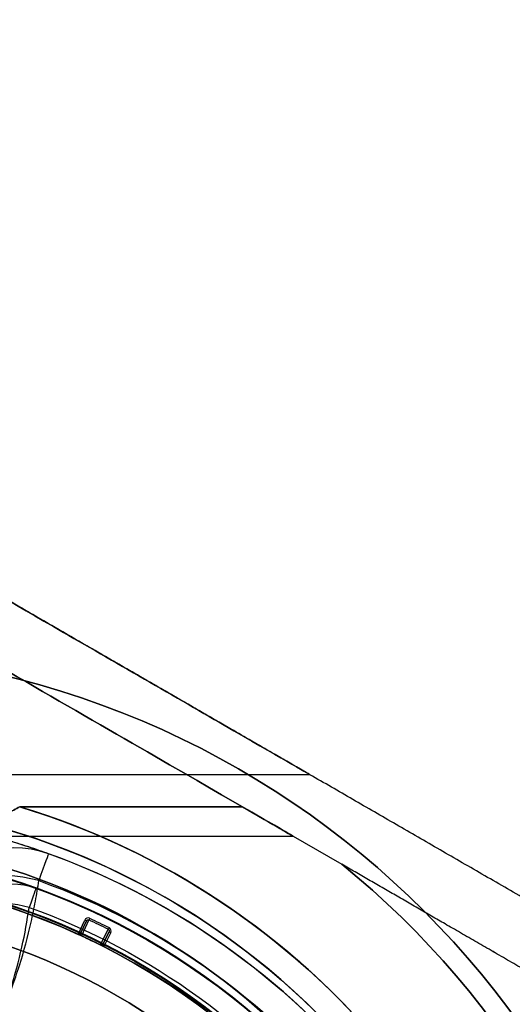
# Model space of a CAD drawing. Units: millimetres. Extents: x 2162 to 9535, y 2354 to 12136.
# Drawn here: x 5156 to 5196, y 3866 to 3946 of the extents above; entities that cross this region are included whole.
import ezdxf

# ---------------------------------------------------------------- set-up
doc = ezdxf.new("R2010")
doc.units = ezdxf.units.MM
doc.layers.add('Dimensions', color=7, linetype='Continuous')
doc.styles.get("Standard").update_dxf_attribs({"font": 'arial.ttf'})
doc.dimstyles.new('Leikkiset keinu', dxfattribs={"dimtxt": 150, "dimasz": 2.5, "dimexe": 0.06, "dimexo": 0.625, "dimtad": 0, "dimtih": 1, "dimtoh": 1, "dimdec": 0, "dimtxsty": 'Standard', "dimcen": 2.5, "dimadec": 0, "dimazin": 0, "dimtfac": 1, "dimtmove": 0, "dimatfit": 3, "dimfxl": 1, "dimarcsym": 0})

# ---------------------------------------------------------------- blocks, each defined once
blk = doc.blocks.new('*D35')
at = {"layer": 'Defpoints', "color": 0, "transparency": 16777216}
for p in [(3501.216, 5337.003, 99.605), (9535.216, 5337.003, 99.605), (9535.216, 2452.155)]:
    blk.add_point(p, dxfattribs=at)
at = {"layer": 'Dimensions', "color": 0, "lineweight": -2, "transparency": 16777216}
for p, q in [((3501.216, 5336.378), (3501.216, 2452.095)), ((9535.216, 5336.378), (9535.216, 2452.095)), ((3503.716, 2452.155), (6293.512, 2452.155)), ((9532.716, 2452.155), (6742.92, 2452.155))]:
    blk.add_line(p, q, dxfattribs=at)
at = {"layer": 'Dimensions', "color": 0, "transparency": 16777216}
for points in [[(3503.716, 2452.571), (3503.716, 2451.738), (3501.216, 2452.155)], [(9532.716, 2452.571), (9532.716, 2451.738), (9535.216, 2452.155)]]:
    blk.add_solid(points, dxfattribs=at)
at = {"layer": 'Dimensions', "color": 0, "transparency": 16777216, "insert": (6518.216, 2452.155), "char_height": 150, "attachment_point": 5}
blk.add_mtext('6034', dxfattribs=at)
blk = doc.blocks.new('*D36')
at = {"layer": 'Defpoints', "color": 0, "transparency": 16777216}
for p in [(2389.073, 8804.003), (5768.216, 8804.003, -125.209), (5207.986, 2988.003, -1825.594)]:
    blk.add_point(p, dxfattribs=at)
at = {"layer": 'Dimensions', "color": 0, "lineweight": -2, "transparency": 16777216}
for p, q in [((5767.591, 8804.003), (2389.013, 8804.003)), ((2389.073, 8801.503), (2389.073, 5973.213)), ((2389.073, 2990.503), (2389.073, 5818.792)), ((5207.361, 2988.003), (2389.013, 2988.003))]:
    blk.add_line(p, q, dxfattribs=at)
at = {"layer": 'Dimensions', "color": 0, "transparency": 16777216}
for points in [[(2388.656, 8801.503), (2389.489, 8801.503), (2389.073, 8804.003)], [(2388.656, 2990.503), (2389.489, 2990.503), (2389.073, 2988.003)]]:
    blk.add_solid(points, dxfattribs=at)
at = {"layer": 'Dimensions', "color": 0, "transparency": 16777216, "insert": (2389.073, 5896.003), "char_height": 150, "attachment_point": 5}
blk.add_mtext('5816', dxfattribs=at)
blk = doc.blocks.new('*D37')
at = {"layer": 'Defpoints', "color": 0, "transparency": 16777216}
for p in [(7342.716, 5327.997, -310), (5063.716, 3814.01, -1973.884), (7342.716, 3476.521)]:
    blk.add_point(p, dxfattribs=at)
at = {"layer": 'Dimensions', "color": 0, "lineweight": -2, "transparency": 16777216}
for p, q in [((7342.716, 5327.372), (7342.716, 3476.461)), ((5063.716, 3813.385), (5063.716, 3476.461)), ((5066.216, 3476.521), (5977.182, 3476.521)), ((7340.216, 3476.521), (6429.25, 3476.521))]:
    blk.add_line(p, q, dxfattribs=at)
at = {"layer": 'Dimensions', "color": 0, "transparency": 16777216}
for points in [[(5066.216, 3476.938), (5066.216, 3476.105), (5063.716, 3476.521)], [(7340.216, 3476.938), (7340.216, 3476.105), (7342.716, 3476.521)]]:
    blk.add_solid(points, dxfattribs=at)
at = {"layer": 'Dimensions', "color": 0, "transparency": 16777216, "insert": (6203.216, 3476.521), "char_height": 150, "attachment_point": 5}
blk.add_mtext('2279', dxfattribs=at)
blk = doc.blocks.new('*D38')
at = {"layer": 'Defpoints', "color": 0, "transparency": 16777216}
for p in [(4580.069, 6911.503), (5733.203, 6911.503, -467.196), (5138.216, 3743.015, -1947.279)]:
    blk.add_point(p, dxfattribs=at)
at = {"layer": 'Dimensions', "color": 0, "lineweight": -2, "transparency": 16777216}
for p, q in [((5732.578, 6911.503), (4580.009, 6911.503)), ((4580.069, 6909.003), (4580.069, 5404.521)), ((4580.069, 3745.515), (4580.069, 5249.997)), ((5137.591, 3743.015), (4580.009, 3743.015))]:
    blk.add_line(p, q, dxfattribs=at)
at = {"layer": 'Dimensions', "color": 0, "transparency": 16777216}
for points in [[(4579.652, 6909.003), (4580.486, 6909.003), (4580.069, 6911.503)], [(4579.652, 3745.515), (4580.486, 3745.515), (4580.069, 3743.015)]]:
    blk.add_solid(points, dxfattribs=at)
at = {"layer": 'Dimensions', "color": 0, "transparency": 16777216, "insert": (4580.069, 5327.259), "char_height": 150, "attachment_point": 5}
blk.add_mtext('3168', dxfattribs=at)

msp = doc.modelspace()

# ---------------------------------------------------------------- linework, layer by layer
for p, q in [((5148.652, 3885.015, -1993.884), (5179.829, 3885.015, -1993.884)), ((5148.652, 3885.015, -1953.884), (5179.829, 3885.015, -1953.884)), ((5148.652, 3885.015, -1953.884), (5179.829, 3885.015, -1953.884)), ((5148.652, 3885.015, -1993.884), (5179.829, 3885.015, -1993.884)), ((5174.364, 3882.397, -2001.384), (5156.289, 3882.397, -2001.384)), ((5174.364, 3882.397, -2001.384), (5156.289, 3882.397, -2001.384)), ((5156.289, 3882.397, -1946.384), (5174.364, 3882.397, -1946.384)), ((5174.364, 3882.397, -2001.384), (5182.446, 3877.731, -2001.384)), ((5143.652, 3880.015, -1953.884), (5178.489, 3880.015, -1953.884)), ((5143.652, 3880.015, -1993.884), (5178.489, 3880.015, -1993.884)), ((5143.652, 3880.015, -1993.884), (5178.489, 3880.015, -1993.884)), ((5143.652, 3880.015, -1953.884), (5178.489, 3880.015, -1953.884)), ((5161.038, 3872.044, -1880.244), (5161.57, 3873.2, -1880.244)), ((5161.237, 3872.118, -1912.124), (5161.706, 3873.138, -1880.394)), ((5161.706, 3873.138, -1880.394), (5161.237, 3872.118, -1880.394)), ((5161.905, 3873.211, -1880.389), (5161.311, 3871.919, -1920.605)), ((5161.905, 3873.211, -1880.389), (5161.311, 3871.919, -1920.605)), ((5161.039, 3872.044, -1912.124), (5161.039, 3872.044, -1880.244)), ((5161.039, 3872.044, -1912.124), (5161.039, 3872.044, -1880.244)), ((5161.237, 3872.118, -1880.394), (5161.237, 3872.118, -1912.124)), ((5162.842, 3871.181, -1920.605), (5163.483, 3872.452, -1880.389)), ((5162.842, 3871.181, -1920.605), (5163.483, 3872.452, -1880.389)), ((5163.549, 3872.25, -1880.394), (5163.044, 3871.248, -1912.124)), ((5163.044, 3871.248, -1880.394), (5163.549, 3872.25, -1880.394)), ((5163.683, 3872.182, -1880.244), (5163.111, 3871.046, -1880.244)), ((5163.044, 3871.248, -1912.124), (5163.044, 3871.248, -1880.394)), ((5163.11, 3871.046, -1880.244), (5163.11, 3871.046, -1912.124)), ((5163.11, 3871.046, -1880.244), (5163.11, 3871.046, -1912.124))]:
    msp.add_line(p, q)
at = {"extrusion": (1.20387e-15, -1.5953e-15, -1)}
for p, q in [((5156.289, 3882.397, -1946.384), (5174.364, 3882.397, -1946.384)), ((5174.364, 3882.397, -1946.384), (5182.446, 3877.731, -1946.384))]:
    msp.add_line(p, q, dxfattribs=at)
at = {"extrusion": (-0.5, -0.866025, 7.79638e-16)}
for p, q in [((5174.364, 3882.397, -1946.384), (5182.446, 3877.731, -1946.384)), ((5174.364, 3882.397, -2001.384), (5182.446, 3877.731, -2001.384))]:
    msp.add_line(p, q, dxfattribs=at)
at = {"extrusion": (-1.3556e-14, 2.47376e-27, -1)}
for p, q in [((5161.038, 3872.044, -1880.244), (5161.57, 3873.2, -1880.244)), ((5163.683, 3872.182, -1880.244), (5163.111, 3871.046, -1880.244))]:
    msp.add_line(p, q, dxfattribs=at)
at = {"extrusion": (-0.908708, 0.417431, 1.23184e-14)}
for p, q in [((5161.237, 3872.118, -1912.124), (5161.706, 3873.138, -1880.394)), ((5161.706, 3873.138, -1880.394), (5161.237, 3872.118, -1880.394)), ((5161.237, 3872.118, -1880.394), (5161.237, 3872.118, -1912.124))]:
    msp.add_line(p, q, dxfattribs=at)
at = {"extrusion": (0.892931, -0.450193, -1.21046e-14)}
for p, q in [((5163.044, 3871.248, -1880.394), (5163.549, 3872.25, -1880.394)), ((5163.549, 3872.25, -1880.394), (5163.044, 3871.248, -1912.124)), ((5163.044, 3871.248, -1912.124), (5163.044, 3871.248, -1880.394))]:
    msp.add_line(p, q, dxfattribs=at)
for centre, radius, start, end in [((5138.216, 3823.015, -2006.384), 72, 270, 90), ((5138.216, 3823.015, -1941.384), 72, 270, 90), ((5138.216, 3823.015, -1941.384), 72, 270, 90), ((5138.216, 3823.015, -1941.384), 60, 270, 90), ((5138.216, 3823.015, -1941.384), 60, 270, 90), ((5138.216, 3823.015, -2001.384), 62.071, 300, 73.0722), ((5138.216, 3823.015, -1946.384), 62.071, 286.92799, 73.0722), ((5138.216, 3823.015, -2003.384), 57, 300, 90), ((5138.216, 3823.015, -1996.313), 57, 300, 90), ((5138.216, 3823.015, -2003.384), 57, 300, 90), ((5138.216, 3823.015, -1996.313), 57, 300, 90), ((5138.216, 3822.003, -1880.244), 57.15, 0, 180), ((5138.216, 3822.003, -1880.244), 57.15, 0, 180), ((5138.216, 3822.003, -1885.244), 57.15, 0, 180), ((5138.216, 3822.003, -1877.244), 57.15, 0, 180), ((5138.216, 3822.003, -1858.722), 60.15, 37.83488, 70.16512), ((5138.216, 3822.003, -1858.722), 60.15, 37.83488, 70.16512), ((5138.216, 3823.015, -2001.384), 70.357, 8.95044, 51.04956), ((5138.216, 3823.015, -1946.384), 70.357, 8.95044, 51.04956), ((5138.216, 3823.015, -2001.384), 70.357, 8.95044, 51.04956), ((5138.216, 3822.003, -1880.244), 55.15, 0, 180), ((5138.216, 3822.003, -1925.244), 55, 0, 180), ((5138.216, 3822.003, -1880.244), 55, 65.48373, 114.51627), ((5138.216, 3822.003, -1858.722), 57.15, 37.83488, 70.16512), ((5138.216, 3822.003, -1858.722), 57.15, 37.83488, 70.16512), ((5138.216, 3822.003, -1925.244), 52, 0, 180), ((5138.216, 3822.003, -1877.244), 52, 0, 180), ((5138.216, 3822.003, -1877.244), 52, 0, 180), ((5138.216, 3822.003, -1880.389), 56.423, 63.39669, 65.17474), ((5138.216, 3822.003, -1880.389), 56.423, 63.39669, 65.17474), ((5138.216, 3822.003, -1920.61), 55, 63.40065, 65.17078), ((5138.216, 3822.003, -1920.61), 55, 63.40065, 65.17078), ((5163.178, 3871.18, -1912.124), 0.15, 153.24396, 243.08812), ((5163.178, 3871.18, -1912.124), 0.15, 153.24396, 243.08812), ((5138.216, 3822.003, -1880.244), 55, 14.05516, 63.0877)]:
    msp.add_arc(centre, radius, start, end)
at = {"extrusion": (1.20387e-15, -1.5953e-15, -1)}
for centre, radius, start, end in [((-5138.216, 3823.015, 2006.384), 72, 90, 270), ((-5138.216, 3823.015, 2006.384), 60, 90, 240), ((-5138.216, 3823.015, 2006.384), 60, 90, 240), ((-5138.216, 3823.015, 1946.384), 62.071, 106.9278, 253.07201), ((-5138.216, 3823.015, 2001.384), 62.071, 106.9278, 240), ((-5138.216, 3823.015, 1944.384), 57, 90, 240), ((-5138.216, 3823.015, 1951.455), 57, 90, 240), ((-5138.216, 3823.015, 1951.455), 57, 90, 240), ((-5138.216, 3823.015, 1944.384), 57, 90, 240), ((-5138.216, 3823.015, 1946.384), 70.357, 128.95044, 171.04956)]:
    msp.add_arc(centre, radius, start, end, dxfattribs=at)
at = {"extrusion": (-1.3556e-14, 2.47376e-27, -1)}
for centre, radius, start, end in [((-5138.216, 3822.003, 1885.244), 60.15, 0, 180), ((-5138.216, 3822.003, 1885.244), 60.15, 0, 180), ((-5138.216, 3822.003, 1875.244), 57.2, 0, 180), ((-5138.216, 3822.003, 1875.244), 57.2, 0, 180), ((-5138.216, 3822.003, 1880.244), 57.2, 0, 180), ((-5138.216, 3822.003, 1880.244), 57.2, 0, 180), ((-5138.216, 3822.003, 3380.244), 57.15, 0, 180), ((-5138.216, 3822.003, 1880.244), 57.15, 0, 180), ((-5138.216, 3822.003, 3380.244), 57.15, 0, 180), ((-5138.216, 3822.003, 1877.244), 57.15, 0, 180), ((-5138.216, 3822.003, 1880.244), 57.15, 0, 180), ((-5138.216, 3822.003, 1885.244), 57.15, 0, 180), ((-5138.216, 3822.003, 1880.244), 55, 65.48373, 114.51627), ((-5138.216, 3822.003, 1875.244), 55.2, 0, 180), ((-5138.216, 3822.003, 1880.244), 55.2, 0, 180), ((-5138.216, 3822.003, 1880.244), 55.2, 0, 180), ((-5138.216, 3822.003, 1875.244), 55.2, 0, 180), ((-5138.216, 3822.003, 1880.244), 55.15, 0, 180), ((-5138.216, 3822.003, 3380.244), 55.15, 0, 180), ((-5138.216, 3822.003, 3380.244), 55.15, 0, 180), ((-5138.216, 3822.003, 1925.244), 55, 0, 180), ((-5138.216, 3822.003, 1852.318), 57.83, 109.83488, 142.16512), ((-5138.216, 3822.003, 1852.318), 57.83, 109.83488, 142.16512), ((-5138.216, 3822.003, 1854.239), 55.526, 109.83488, 142.16512), ((-5138.216, 3822.003, 1854.239), 55.526, 109.83488, 142.16512), ((-5138.216, 3822.003, 1925.244), 52, 0, 180), ((-5138.216, 3822.003, 1880.244), 56.573, 114.82526, 116.60331), ((-5138.216, 3822.003, 1880.244), 56.573, 114.82526, 116.60331), ((-5161.101, 3872.18, 1912.124), 0.15, 204.67253, 294.51669), ((-5161.101, 3872.18, 1912.124), 0.15, 204.67253, 294.51669), ((-5138.216, 3822.003, 1920.605), 55, 114.82922, 116.59935), ((-5138.216, 3822.003, 1920.605), 55, 114.82922, 116.59935), ((-5138.216, 3822.003, 1880.244), 55, 116.9123, 165.94484)]:
    msp.add_arc(centre, radius, start, end, dxfattribs=at)
at = {"extrusion": (0.404126, -0.145772, 0.903013)}
for radius in [10, 10, 7, 7]:
    msp.add_arc((5388.861, -3992.076, -159.104), radius, 360, 71.91706, dxfattribs=at)
at = {"extrusion": (0.940674, -0.339311, -1.1535e-14)}
msp.add_arc((5388.861, -1858.722, 3536.542), 10, 0, 39.82631, dxfattribs=at)
msp.add_arc((5388.861, -1858.722, 3536.542), 10, 0, 39.82631, dxfattribs=at)
at = {"extrusion": (-0.090655, -0.642141, 0.761207)}
for radius in [10, 10, 7, 7]:
    msp.add_arc((4563.743, 2259.491, -4366.779), radius, 80.96486, 140.96882, dxfattribs=at)
at = {"extrusion": (0.940674, -0.339311, -1.27518e-14)}
msp.add_arc((5388.861, -1858.722, 3536.542), 7, 360, 39.82631, dxfattribs=at)
msp.add_arc((5388.861, -1858.722, 3536.542), 7, 360, 39.82631, dxfattribs=at)
at = {"extrusion": (0.417431, 0.908708, -5.6587e-15)}
msp.add_arc((-3073.566, -1880.394, 5674.211), 0.15, 90, 180, dxfattribs=at)
msp.add_arc((-3073.566, -1880.394, 5674.211), 0.15, 90, 180, dxfattribs=at)
at = {"extrusion": (0.907592, -0.419852, -1.07331e-14)}
msp.add_arc((5682.685, -1880.394, 3058.73), 0.15, 90, 177.97406, dxfattribs=at)
msp.add_arc((5682.685, -1880.394, 3058.73), 0.15, 90, 177.97406, dxfattribs=at)
at = {"extrusion": (0.894128, -0.447811, -1.21208e-14)}
msp.add_arc((5774.882, -1880.394, 2882.691), 0.15, 90, 177.97406, dxfattribs=at)
msp.add_arc((5774.882, -1880.394, 2882.691), 0.15, 90, 177.97406, dxfattribs=at)
at = {"extrusion": (0.907563, -0.419915, -5.86344e-13)}
msp.add_arc((5681.474, -1920.61, 3058.341), 0.15, 177.97406, 180, dxfattribs=at)
msp.add_arc((5681.474, -1920.61, 3058.341), 0.15, 177.97406, 180, dxfattribs=at)
at = {"extrusion": (-0.450193, -0.892931, -4.30999e-15)}
msp.add_arc((2867.588, -1880.394, -5782.245), 0.15, 90, 180, dxfattribs=at)
msp.add_arc((2867.588, -1880.394, -5782.245), 0.15, 90, 180, dxfattribs=at)
at = {"extrusion": (0.894159, -0.447749, -7.54631e-13)}
msp.add_arc((5773.26, -1920.61, 2883.086), 0.15, 177.97406, 180, dxfattribs=at)
msp.add_arc((5773.26, -1920.61, 2883.086), 0.15, 177.97406, 180, dxfattribs=at)
at = {"extrusion": (0.5, 0.866025, -3.63305e-16)}
for centre in [(5165.972, 3893.015, -1993.884), (5165.972, 3893.015, -1953.884), (5165.972, 3893.015, -1993.884), (5165.972, 3893.015, -1953.884)]:
    msp.add_ellipse(centre, major_axis=(13.856, -8), ratio=0.5, start_param=0, end_param=3.141593, dxfattribs=at)
at = {"extrusion": (0.5, 0.866025, -1.19597e-15)}
for centre in [(5165.972, 3893.015, -1953.884), (5165.972, 3893.015, -1993.884), (5165.972, 3893.015, -1993.884), (5165.972, 3893.015, -1953.884)]:
    msp.add_ellipse(centre, major_axis=(13.856, -8), ratio=0.5, start_param=-3.141593, end_param=0, dxfattribs=at)
at = {"extrusion": (0.5, 0.866025, 3.97811e-16)}
msp.add_ellipse((5155.972, 3893.015, -1953.884), major_axis=(22.517, -13), ratio=0.5, start_param=0, end_param=1.965583, dxfattribs=at)
at = {"extrusion": (0.5, 0.866025, -2.12529e-15)}
msp.add_ellipse((5155.972, 3893.015, -1993.884), major_axis=(22.517, -13), ratio=0.5, start_param=-1.965583, end_param=0, dxfattribs=at)
at = {"extrusion": (-0.5, -0.866025, 2.12529e-15)}
msp.add_ellipse((5155.972, 3893.015, -1993.884), major_axis=(22.517, -13), ratio=0.5, start_param=6.283185, end_param=8.248768, dxfattribs=at)
at = {"extrusion": (-0.5, -0.866025, -3.97811e-16)}
msp.add_ellipse((5155.972, 3893.015, -1953.884), major_axis=(22.517, -13), ratio=0.5, start_param=4.317603, end_param=6.283185, dxfattribs=at)
at = {"extrusion": (0.5, 0.866025, -4.58395e-16)}
msp.add_ellipse((5155.972, 3893.015, -1993.884), major_axis=(22.517, -13), ratio=0.5, start_param=0, end_param=0.614957, dxfattribs=at)
at = {"extrusion": (-0.5, -0.866025, 3.47808e-15)}
msp.add_ellipse((5155.972, 3893.015, -1953.884), major_axis=(22.517, -13), ratio=0.5, start_param=6.283185, end_param=6.898142, dxfattribs=at)
at = {"extrusion": (-0.5, -0.866025, 4.58395e-16)}
msp.add_ellipse((5155.972, 3893.015, -1993.884), major_axis=(22.517, -13), ratio=0.5, start_param=5.668229, end_param=6.283185, dxfattribs=at)
at = {"extrusion": (0.5, 0.866025, -3.47808e-15)}
msp.add_ellipse((5155.972, 3893.015, -1953.884), major_axis=(22.517, -13), ratio=0.5, start_param=-0.614957, end_param=0, dxfattribs=at)
at = {"extrusion": (0.295172, 0.642552, 0.707107)}
msp.add_ellipse((5161.101, 3872.18, -1880.394), major_axis=(-0.063, -0.136, 0.15), ratio=0.707108, start_param=0.002724, end_param=1.570798, dxfattribs=at)
msp.add_ellipse((5161.101, 3872.18, -1880.394), major_axis=(-0.063, -0.136, 0.15), ratio=0.707108, start_param=0.002724, end_param=1.570798, dxfattribs=at)
at = {"extrusion": (0.318331, 0.631399, 0.707107)}
msp.add_ellipse((5163.178, 3871.18, -1880.394), major_axis=(-0.068, -0.134, 0.15), ratio=0.707108, start_param=-1.570798, end_param=-0.002724, dxfattribs=at)
msp.add_ellipse((5163.178, 3871.18, -1880.394), major_axis=(-0.068, -0.134, 0.15), ratio=0.707108, start_param=-1.570798, end_param=-0.002724, dxfattribs=at)
for points, weights in [([(5205.788, 3870.028, -1998.781), (5176.933, 3886.687, -2009.224), (5148.652, 3903.015, -1999.989)], [1.48946873111, 1.63744827926, 1.50520498106]), ([(5205.788, 3870.028, -1948.987), (5176.933, 3886.687, -1938.543), (5148.652, 3903.015, -1947.779)], [1.52991727878, 1.68191541267, 1.54608086798]), ([(5205.788, 3870.028, -1998.781), (5176.933, 3886.687, -2009.224), (5148.652, 3903.015, -1999.989)], [1.48946873111, 1.63744827926, 1.50520498106]), ([(5205.788, 3870.028, -1948.987), (5176.933, 3886.687, -1938.543), (5148.652, 3903.015, -1947.779)], [1.52991727878, 1.68191541267, 1.54608086798]), ([(5202.128, 3866.367, -1996.32), (5191.829, 3872.314, -2000.142), (5182.446, 3877.731, -2001.384)], [1.47108871164, 1.52498134772, 1.54336100997]), ([(5202.128, 3866.367, -1951.447), (5191.829, 3872.314, -1947.626), (5182.446, 3877.731, -1946.384)], [1.47108871164, 1.52498134772, 1.54336100997]), ([(5202.128, 3866.367, -1951.447), (5191.829, 3872.314, -1947.626), (5182.446, 3877.731, -1946.384)], [1.47108871164, 1.52498134772, 1.54336100997]), ([(5202.128, 3866.367, -1996.32), (5191.829, 3872.314, -2000.142), (5182.446, 3877.731, -2001.384)], [1.47108871164, 1.52498134772, 1.54336100997])]:
    msp.add_rational_spline(points, weights, degree=2)
for points, knots in [([(5143.652, 3880.378, -1996.932), (5144.84, 3880.411, -1997.081), (5146.029, 3880.463, -1997.279), (5148.689, 3880.632, -1997.856), (5150.141, 3880.764, -1998.266), (5152.195, 3881.072, -1999.025), (5152.858, 3881.193, -1999.303), (5154.129, 3881.494, -1999.915), (5154.737, 3881.672, -2000.25), (5155.639, 3882.038, -2000.852), (5155.982, 3882.202, -2001.108), (5156.289, 3882.397, -2001.384)], [4.803474, 4.803474, 4.803474, 4.803474, 5.140802, 5.140802, 5.57163, 5.57163, 5.787043, 5.787043, 6.002457, 6.002457, 6.13057, 6.13057, 6.13057, 6.13057]), ([(5156.289, 3882.397, -1946.384), (5155.982, 3882.202, -1946.659), (5155.639, 3882.038, -1946.915), (5154.737, 3881.672, -1947.518), (5154.129, 3881.494, -1947.852), (5152.858, 3881.193, -1948.465), (5152.195, 3881.072, -1948.742), (5150.141, 3880.764, -1949.502), (5148.689, 3880.632, -1949.912), (5146.029, 3880.463, -1950.489), (5144.84, 3880.411, -1950.687), (5143.652, 3880.378, -1950.835)], [-1.851423, -1.851423, -1.851423, -1.851423, -1.72331, -1.72331, -1.507896, -1.507896, -1.292482, -1.292482, -0.861655, -0.861655, -0.524327, -0.524327, -0.524327, -0.524327]), ([(5156.289, 3882.397, -1946.384), (5155.982, 3882.202, -1946.659), (5155.639, 3882.038, -1946.915), (5154.737, 3881.672, -1947.518), (5154.129, 3881.494, -1947.852), (5152.858, 3881.193, -1948.465), (5152.195, 3881.072, -1948.742), (5150.141, 3880.764, -1949.502), (5148.689, 3880.632, -1949.912), (5146.029, 3880.463, -1950.489), (5144.84, 3880.411, -1950.687), (5143.652, 3880.378, -1950.835)], [-1.851423, -1.851423, -1.851423, -1.851423, -1.72331, -1.72331, -1.507896, -1.507896, -1.292482, -1.292482, -0.861655, -0.861655, -0.524327, -0.524327, -0.524327, -0.524327]), ([(5143.652, 3880.378, -1996.932), (5144.84, 3880.411, -1997.081), (5146.029, 3880.463, -1997.279), (5148.689, 3880.632, -1997.856), (5150.141, 3880.764, -1998.266), (5152.195, 3881.072, -1999.025), (5152.858, 3881.193, -1999.303), (5154.129, 3881.494, -1999.915), (5154.737, 3881.672, -2000.25), (5155.639, 3882.038, -2000.852), (5155.982, 3882.202, -2001.108), (5156.289, 3882.397, -2001.384)], [4.803474, 4.803474, 4.803474, 4.803474, 5.140802, 5.140802, 5.57163, 5.57163, 5.787043, 5.787043, 6.002457, 6.002457, 6.13057, 6.13057, 6.13057, 6.13057]), ([(5157.608, 3875.762, -1858.722), (5157.104, 3875.944, -1859.71), (5156.573, 3876.127, -1860.683), (5155.449, 3876.496, -1862.594), (5154.856, 3876.68, -1863.53), (5153.607, 3877.045, -1865.348), (5152.95, 3877.225, -1866.23), (5151.555, 3877.579, -1867.932), (5150.818, 3877.752, -1868.752), (5149.242, 3878.085, -1870.311), (5148.398, 3878.245, -1871.053), (5146.622, 3878.538, -1872.39), (5145.687, 3878.671, -1872.991), (5144.191, 3878.842, -1873.756), (5143.674, 3878.894, -1873.989), (5142.626, 3878.985, -1874.394), (5142.093, 3879.023, -1874.568), (5141.005, 3879.087, -1874.849), (5140.447, 3879.112, -1874.959), (5139.327, 3879.144, -1875.104), (5138.206, 3879.161, -1875.176), (5137.083, 3879.144, -1875.102), (5135.958, 3879.111, -1874.954), (5135.406, 3879.086, -1874.845), (5134.324, 3879.022, -1874.563), (5133.793, 3878.983, -1874.39), (5132.749, 3878.893, -1873.985), (5132.233, 3878.841, -1873.753), (5130.737, 3878.67, -1872.986), (5129.807, 3878.537, -1872.387), (5128.046, 3878.247, -1871.062), (5127.216, 3878.09, -1870.334), (5126.031, 3877.84, -1869.165), (5125.646, 3877.754, -1868.762), (5124.902, 3877.581, -1867.941), (5124.541, 3877.493, -1867.521), (5123.489, 3877.227, -1866.239), (5122.829, 3877.046, -1865.353), (5121.575, 3876.68, -1863.529), (5120.982, 3876.495, -1862.591), (5119.859, 3876.127, -1860.683), (5119.328, 3875.944, -1859.71), (5118.825, 3875.762, -1858.722)], [0, 0, 0, 0, 0.0033695, 0.0033695, 0.00673899, 0.00673899, 0.01010849, 0.01010849, 0.01347799, 0.01347799, 0.01684749, 0.01684749, 0.02021698, 0.02021698, 0.02190173, 0.02190173, 0.02358648, 0.02358648, 0.02527123, 0.02527123, 0.02695598, 0.02864073, 0.02864073, 0.03032547, 0.03032547, 0.03201022, 0.03201022, 0.03369497, 0.03369497, 0.03706447, 0.03706447, 0.04043397, 0.04043397, 0.04211871, 0.04211871, 0.04380346, 0.04380346, 0.04717296, 0.04717296, 0.05054246, 0.05054246, 0.05391195, 0.05391195, 0.05391195, 0.05391195]), ([(5157.608, 3875.762, -1858.722), (5157.104, 3875.944, -1859.71), (5156.573, 3876.127, -1860.683), (5155.449, 3876.496, -1862.594), (5154.856, 3876.68, -1863.53), (5153.607, 3877.045, -1865.348), (5152.95, 3877.225, -1866.23), (5151.555, 3877.579, -1867.932), (5150.818, 3877.752, -1868.752), (5149.242, 3878.085, -1870.311), (5148.398, 3878.245, -1871.053), (5146.622, 3878.538, -1872.39), (5145.687, 3878.671, -1872.991), (5144.191, 3878.842, -1873.756), (5143.674, 3878.894, -1873.989), (5142.626, 3878.985, -1874.394), (5142.093, 3879.023, -1874.568), (5141.005, 3879.087, -1874.849), (5140.447, 3879.112, -1874.959), (5139.327, 3879.144, -1875.104), (5138.206, 3879.161, -1875.176), (5137.083, 3879.144, -1875.102), (5135.958, 3879.111, -1874.954), (5135.406, 3879.086, -1874.845), (5134.324, 3879.022, -1874.563), (5133.793, 3878.983, -1874.39), (5132.749, 3878.893, -1873.985), (5132.233, 3878.841, -1873.753), (5130.737, 3878.67, -1872.986), (5129.807, 3878.537, -1872.387), (5128.046, 3878.247, -1871.062), (5127.216, 3878.09, -1870.334), (5126.031, 3877.84, -1869.165), (5125.646, 3877.754, -1868.762), (5124.902, 3877.581, -1867.941), (5124.541, 3877.493, -1867.521), (5123.489, 3877.227, -1866.239), (5122.829, 3877.046, -1865.353), (5121.575, 3876.68, -1863.529), (5120.982, 3876.495, -1862.591), (5119.859, 3876.127, -1860.683), (5119.328, 3875.944, -1859.71), (5118.825, 3875.762, -1858.722)], [0, 0, 0, 0, 0.0033695, 0.0033695, 0.00673899, 0.00673899, 0.01010849, 0.01010849, 0.01347799, 0.01347799, 0.01684749, 0.01684749, 0.02021698, 0.02021698, 0.02190173, 0.02190173, 0.02358648, 0.02358648, 0.02527123, 0.02527123, 0.02695598, 0.02864073, 0.02864073, 0.03032547, 0.03032547, 0.03201022, 0.03201022, 0.03369497, 0.03369497, 0.03706447, 0.03706447, 0.04043397, 0.04043397, 0.04211871, 0.04211871, 0.04380346, 0.04380346, 0.04717296, 0.04717296, 0.05054246, 0.05054246, 0.05391195, 0.05391195, 0.05391195, 0.05391195]), ([(5157.024, 3879.137, -1861.511), (5156.988, 3879.148, -1861.569), (5156.952, 3879.16, -1861.627), (5156.916, 3879.172, -1861.685), (5156.378, 3879.348, -1862.552), (5155.814, 3879.524, -1863.402), (5155.224, 3879.698, -1864.228)], [0.003263247, 0.003263247, 0.003263247, 0.003263247, 0.003470764, 0.003470764, 0.003470764, 0.006574868, 0.006574868, 0.006574868, 0.006574868]), ([(5157.024, 3879.137, -1861.511), (5156.988, 3879.148, -1861.569), (5156.952, 3879.16, -1861.627), (5156.916, 3879.172, -1861.685), (5156.378, 3879.348, -1862.552), (5155.814, 3879.524, -1863.402), (5155.224, 3879.698, -1864.228)], [0.003263247, 0.003263247, 0.003263247, 0.003263247, 0.003470764, 0.003470764, 0.003470764, 0.006574868, 0.006574868, 0.006574868, 0.006574868]), ([(5157.221, 3873.033, -1848.537), (5157.351, 3873.61, -1849.15), (5157.467, 3874.181, -1849.774), (5157.57, 3874.744, -1850.406), (5157.672, 3875.304, -1851.035), (5157.761, 3875.857, -1851.672), (5157.838, 3876.402, -1852.318)], [0.076378815, 0.076378815, 0.076378815, 0.076378815, 0.078923258, 0.078923258, 0.078923258, 0.08145535, 0.08145535, 0.08145535, 0.08145535]), ([(5157.221, 3873.033, -1848.537), (5157.351, 3873.61, -1849.15), (5157.467, 3874.181, -1849.774), (5157.57, 3874.744, -1850.406), (5157.672, 3875.304, -1851.035), (5157.761, 3875.857, -1851.672), (5157.838, 3876.402, -1852.318)], [0.076378815, 0.076378815, 0.076378815, 0.076378815, 0.078923258, 0.078923258, 0.078923258, 0.08145535, 0.08145535, 0.08145535, 0.08145535]), ([(5161.968, 3873.347, -1880.244), (5161.896, 3873.381, -1880.244), (5161.812, 3873.384, -1880.244), (5161.665, 3873.329, -1880.244), (5161.603, 3873.272, -1880.244), (5161.57, 3873.2, -1880.244)], [0, 0, 0, 0, 0.0002366941, 0.0002366941, 0.0004733882, 0.0004733882, 0.0004733882, 0.0004733882]), ([(5161.968, 3873.347, -1880.244), (5161.896, 3873.381, -1880.244), (5161.812, 3873.384, -1880.244), (5161.665, 3873.329, -1880.244), (5161.603, 3873.272, -1880.244), (5161.57, 3873.2, -1880.244)], [0, 0, 0, 0, 0.0002366941, 0.0002366941, 0.0004733882, 0.0004733882, 0.0004733882, 0.0004733882]), ([(5150.625, 3858.668, -1835.955), (5151.558, 3859.813, -1836.784), (5152.363, 3861.006, -1837.683), (5153.074, 3862.225, -1838.645), (5153.431, 3862.836, -1839.128), (5153.761, 3863.451, -1839.625), (5154.067, 3864.063, -1840.131), (5154.373, 3864.675, -1840.638), (5154.656, 3865.286, -1841.155), (5154.918, 3865.894, -1841.683), (5155.442, 3867.109, -1842.738), (5155.885, 3868.315, -1843.835), (5156.264, 3869.505, -1844.976), (5156.643, 3870.695, -1846.116), (5156.958, 3871.869, -1847.299), (5157.219, 3873.023, -1848.526)], [0.05600055, 0.05600055, 0.05600055, 0.05600055, 0.06108236, 0.06108236, 0.06108236, 0.06363177, 0.06363177, 0.06363177, 0.06618118, 0.06618118, 0.06618118, 0.07127343, 0.07127343, 0.07127343, 0.07636439, 0.07636439, 0.07636439, 0.07636439]), ([(5150.625, 3858.668, -1835.955), (5151.558, 3859.813, -1836.784), (5152.363, 3861.006, -1837.683), (5153.074, 3862.225, -1838.645), (5153.431, 3862.836, -1839.128), (5153.761, 3863.451, -1839.625), (5154.067, 3864.063, -1840.131), (5154.373, 3864.675, -1840.638), (5154.656, 3865.286, -1841.155), (5154.918, 3865.894, -1841.683), (5155.442, 3867.109, -1842.738), (5155.885, 3868.315, -1843.835), (5156.264, 3869.505, -1844.976), (5156.643, 3870.695, -1846.116), (5156.958, 3871.869, -1847.299), (5157.219, 3873.023, -1848.526)], [0.05600055, 0.05600055, 0.05600055, 0.05600055, 0.06108236, 0.06108236, 0.06108236, 0.06363177, 0.06363177, 0.06363177, 0.06618118, 0.06618118, 0.06618118, 0.07127343, 0.07127343, 0.07127343, 0.07636439, 0.07636439, 0.07636439, 0.07636439]), ([(5163.683, 3872.182, -1880.244), (5163.719, 3872.253, -1880.244), (5163.725, 3872.337, -1880.244), (5163.676, 3872.486, -1880.244), (5163.621, 3872.55, -1880.244), (5163.55, 3872.586, -1880.244)], [0, 0, 0, 0, 0.0002366749, 0.0002366749, 0.0004733498, 0.0004733498, 0.0004733498, 0.0004733498]), ([(5163.683, 3872.182, -1880.244), (5163.719, 3872.253, -1880.244), (5163.725, 3872.337, -1880.244), (5163.676, 3872.486, -1880.244), (5163.621, 3872.55, -1880.244), (5163.55, 3872.586, -1880.244)], [0, 0, 0, 0, 0.0002366749, 0.0002366749, 0.0004733498, 0.0004733498, 0.0004733498, 0.0004733498]), ([(5161.311, 3871.919, -1920.61), (5161.301, 3871.923, -1920.61), (5161.296, 3871.926, -1920.597), (5161.287, 3871.93, -1920.577), (5161.284, 3871.931, -1920.567), (5161.275, 3871.936, -1920.535), (5161.27, 3871.938, -1920.513), (5161.258, 3871.943, -1920.448), (5161.251, 3871.946, -1920.404), (5161.234, 3871.954, -1920.273), (5161.226, 3871.958, -1920.185), (5161.203, 3871.969, -1919.92), (5161.191, 3871.974, -1919.743), (5161.16, 3871.988, -1919.212), (5161.145, 3871.995, -1918.858), (5161.106, 3872.013, -1917.796), (5161.089, 3872.021, -1917.087), (5161.049, 3872.039, -1914.96), (5161.039, 3872.044, -1913.542), (5161.039, 3872.044, -1912.124)], [0, 0, 0, 0, 0.000033599, 0.000033599, 0.000067198, 0.000067198, 0.000134395, 0.000134395, 0.00026879, 0.00026879, 0.00053758, 0.00053758, 0.001075161, 0.001075161, 0.002150322, 0.002150322, 0.004300644, 0.004300644, 0.008601287, 0.008601287, 0.008601287, 0.008601287]), ([(5161.311, 3871.919, -1920.61), (5161.301, 3871.923, -1920.61), (5161.296, 3871.926, -1920.597), (5161.287, 3871.93, -1920.577), (5161.284, 3871.931, -1920.567), (5161.275, 3871.936, -1920.535), (5161.27, 3871.938, -1920.513), (5161.258, 3871.943, -1920.448), (5161.251, 3871.946, -1920.404), (5161.234, 3871.954, -1920.273), (5161.226, 3871.958, -1920.185), (5161.203, 3871.969, -1919.92), (5161.191, 3871.974, -1919.743), (5161.16, 3871.988, -1919.212), (5161.145, 3871.995, -1918.858), (5161.106, 3872.013, -1917.796), (5161.089, 3872.021, -1917.087), (5161.049, 3872.039, -1914.96), (5161.039, 3872.044, -1913.542), (5161.039, 3872.044, -1912.124)], [0, 0, 0, 0, 0.000033599, 0.000033599, 0.000067198, 0.000067198, 0.000134395, 0.000134395, 0.00026879, 0.00026879, 0.00053758, 0.00053758, 0.001075161, 0.001075161, 0.002150322, 0.002150322, 0.004300644, 0.004300644, 0.008601287, 0.008601287, 0.008601287, 0.008601287]), ([(5161.311, 3871.919, -1920.605), (5161.309, 3871.92, -1920.605), (5161.308, 3871.92, -1920.602), (5161.305, 3871.922, -1920.597), (5161.305, 3871.922, -1920.594), (5161.302, 3871.923, -1920.586), (5161.301, 3871.924, -1920.581), (5161.298, 3871.925, -1920.565), (5161.297, 3871.926, -1920.554), (5161.293, 3871.929, -1920.521), (5161.291, 3871.93, -1920.499), (5161.285, 3871.934, -1920.433), (5161.282, 3871.936, -1920.389), (5161.275, 3871.942, -1920.257), (5161.271, 3871.946, -1920.168), (5161.262, 3871.955, -1919.903), (5161.257, 3871.961, -1919.727), (5161.246, 3871.976, -1919.197), (5161.241, 3871.986, -1918.843), (5161.229, 3872.011, -1917.782), (5161.226, 3872.027, -1917.075), (5161.222, 3872.07, -1914.953), (5161.227, 3872.095, -1913.539), (5161.237, 3872.118, -1912.124)], [0, 0, 0, 0, 0.000008411, 0.000008411, 0.000016823, 0.000016823, 0.000033646, 0.000033646, 0.000067292, 0.000067292, 0.000134583, 0.000134583, 0.000269166, 0.000269166, 0.000538332, 0.000538332, 0.001076664, 0.001076664, 0.002153328, 0.002153328, 0.004306657, 0.004306657, 0.008613313, 0.008613313, 0.008613313, 0.008613313]), ([(5161.311, 3871.919, -1920.605), (5161.309, 3871.92, -1920.605), (5161.308, 3871.92, -1920.602), (5161.305, 3871.922, -1920.597), (5161.305, 3871.922, -1920.594), (5161.302, 3871.923, -1920.586), (5161.301, 3871.924, -1920.581), (5161.298, 3871.925, -1920.565), (5161.297, 3871.926, -1920.554), (5161.293, 3871.929, -1920.521), (5161.291, 3871.93, -1920.499), (5161.285, 3871.934, -1920.433), (5161.282, 3871.936, -1920.389), (5161.275, 3871.942, -1920.257), (5161.271, 3871.946, -1920.168), (5161.262, 3871.955, -1919.903), (5161.257, 3871.961, -1919.727), (5161.246, 3871.976, -1919.197), (5161.241, 3871.986, -1918.843), (5161.229, 3872.011, -1917.782), (5161.226, 3872.027, -1917.075), (5161.222, 3872.07, -1914.953), (5161.227, 3872.095, -1913.539), (5161.237, 3872.118, -1912.124)], [0, 0, 0, 0, 0.000008411, 0.000008411, 0.000016823, 0.000016823, 0.000033646, 0.000033646, 0.000067292, 0.000067292, 0.000134583, 0.000134583, 0.000269166, 0.000269166, 0.000538332, 0.000538332, 0.001076664, 0.001076664, 0.002153328, 0.002153328, 0.004306657, 0.004306657, 0.008613313, 0.008613313, 0.008613313, 0.008613313]), ([(5150.131, 3857.207, -1838.528), (5151.027, 3858.306, -1839.325), (5151.8, 3859.452, -1840.187), (5152.482, 3860.622, -1841.111), (5152.824, 3861.209, -1841.575), (5153.142, 3861.799, -1842.052), (5153.436, 3862.387, -1842.538), (5153.73, 3862.975, -1843.024), (5154.001, 3863.561, -1843.521), (5154.253, 3864.145, -1844.028), (5154.756, 3865.312, -1845.041), (5155.181, 3866.47, -1846.095), (5155.545, 3867.613, -1847.19), (5155.909, 3868.755, -1848.285), (5156.212, 3869.883, -1849.421), (5156.462, 3870.991, -1850.599)], [0.05376947, 0.05376947, 0.05376947, 0.05376947, 0.05864881, 0.05864881, 0.05864881, 0.06109665, 0.06109665, 0.06109665, 0.06354449, 0.06354449, 0.06354449, 0.06843387, 0.06843387, 0.06843387, 0.073322, 0.073322, 0.073322, 0.073322]), ([(5150.131, 3857.207, -1838.528), (5151.027, 3858.306, -1839.325), (5151.8, 3859.452, -1840.187), (5152.482, 3860.622, -1841.111), (5152.824, 3861.209, -1841.575), (5153.142, 3861.799, -1842.052), (5153.436, 3862.387, -1842.538), (5153.73, 3862.975, -1843.024), (5154.001, 3863.561, -1843.521), (5154.253, 3864.145, -1844.028), (5154.756, 3865.312, -1845.041), (5155.181, 3866.47, -1846.095), (5155.545, 3867.613, -1847.19), (5155.909, 3868.755, -1848.285), (5156.212, 3869.883, -1849.421), (5156.462, 3870.991, -1850.599)], [0.05376947, 0.05376947, 0.05376947, 0.05376947, 0.05864881, 0.05864881, 0.05864881, 0.06109665, 0.06109665, 0.06109665, 0.06354449, 0.06354449, 0.06354449, 0.06843387, 0.06843387, 0.06843387, 0.073322, 0.073322, 0.073322, 0.073322]), ([(5163.044, 3871.248, -1912.124), (5163.033, 3871.225, -1913.539), (5163.017, 3871.205, -1914.954), (5162.98, 3871.182, -1917.075), (5162.966, 3871.175, -1917.782), (5162.939, 3871.168, -1918.843), (5162.929, 3871.166, -1919.197), (5162.909, 3871.165, -1919.727), (5162.902, 3871.165, -1919.903), (5162.889, 3871.167, -1920.168), (5162.884, 3871.168, -1920.257), (5162.874, 3871.17, -1920.389), (5162.871, 3871.17, -1920.433), (5162.864, 3871.172, -1920.499), (5162.862, 3871.173, -1920.521), (5162.858, 3871.175, -1920.554), (5162.856, 3871.175, -1920.565), (5162.853, 3871.177, -1920.581), (5162.852, 3871.177, -1920.586), (5162.849, 3871.178, -1920.597), (5162.847, 3871.179, -1920.605), (5162.842, 3871.181, -1920.605)], [0, 0, 0, 0, 0.004244284, 0.004244284, 0.006366426, 0.006366426, 0.007427498, 0.007427498, 0.007958033, 0.007958033, 0.008223301, 0.008223301, 0.008355935, 0.008355935, 0.008422252, 0.008422252, 0.00845541, 0.00845541, 0.008471989, 0.008471989, 0.008488569, 0.008488569, 0.008488569, 0.008488569]), ([(5163.044, 3871.248, -1912.124), (5163.033, 3871.225, -1913.539), (5163.017, 3871.205, -1914.954), (5162.98, 3871.182, -1917.075), (5162.966, 3871.175, -1917.782), (5162.939, 3871.168, -1918.843), (5162.929, 3871.166, -1919.197), (5162.909, 3871.165, -1919.727), (5162.902, 3871.165, -1919.903), (5162.889, 3871.167, -1920.168), (5162.884, 3871.168, -1920.257), (5162.874, 3871.17, -1920.389), (5162.871, 3871.17, -1920.433), (5162.864, 3871.172, -1920.499), (5162.862, 3871.173, -1920.521), (5162.858, 3871.175, -1920.554), (5162.856, 3871.175, -1920.565), (5162.853, 3871.177, -1920.581), (5162.852, 3871.177, -1920.586), (5162.849, 3871.178, -1920.597), (5162.847, 3871.179, -1920.605), (5162.842, 3871.181, -1920.605)], [0, 0, 0, 0, 0.004244284, 0.004244284, 0.006366426, 0.006366426, 0.007427498, 0.007427498, 0.007958033, 0.007958033, 0.008223301, 0.008223301, 0.008355935, 0.008355935, 0.008422252, 0.008422252, 0.00845541, 0.00845541, 0.008471989, 0.008471989, 0.008488569, 0.008488569, 0.008488569, 0.008488569]), ([(5163.11, 3871.046, -1912.124), (5163.11, 3871.046, -1913.542), (5163.1, 3871.051, -1914.961), (5163.061, 3871.071, -1917.087), (5163.045, 3871.079, -1917.796), (5163.006, 3871.099, -1918.858), (5162.992, 3871.106, -1919.212), (5162.961, 3871.122, -1919.743), (5162.95, 3871.127, -1919.92), (5162.927, 3871.139, -1920.185), (5162.918, 3871.143, -1920.273), (5162.901, 3871.152, -1920.405), (5162.895, 3871.155, -1920.448), (5162.883, 3871.161, -1920.514), (5162.878, 3871.163, -1920.535), (5162.87, 3871.168, -1920.567), (5162.866, 3871.169, -1920.577), (5162.858, 3871.174, -1920.597), (5162.852, 3871.176, -1920.61), (5162.842, 3871.181, -1920.61)], [0, 0, 0, 0, 0.004254101, 0.004254101, 0.006381151, 0.006381151, 0.007444676, 0.007444676, 0.007976439, 0.007976439, 0.00824232, 0.00824232, 0.008375261, 0.008375261, 0.008441731, 0.008441731, 0.008474966, 0.008474966, 0.008508201, 0.008508201, 0.008508201, 0.008508201]), ([(5163.11, 3871.046, -1912.124), (5163.11, 3871.046, -1913.542), (5163.1, 3871.051, -1914.961), (5163.061, 3871.071, -1917.087), (5163.045, 3871.079, -1917.796), (5163.006, 3871.099, -1918.858), (5162.992, 3871.106, -1919.212), (5162.961, 3871.122, -1919.743), (5162.95, 3871.127, -1919.92), (5162.927, 3871.139, -1920.185), (5162.918, 3871.143, -1920.273), (5162.901, 3871.152, -1920.405), (5162.895, 3871.155, -1920.448), (5162.883, 3871.161, -1920.514), (5162.878, 3871.163, -1920.535), (5162.87, 3871.168, -1920.567), (5162.866, 3871.169, -1920.577), (5162.858, 3871.174, -1920.597), (5162.852, 3871.176, -1920.61), (5162.842, 3871.181, -1920.61)], [0, 0, 0, 0, 0.004254101, 0.004254101, 0.006381151, 0.006381151, 0.007444676, 0.007444676, 0.007976439, 0.007976439, 0.00824232, 0.00824232, 0.008375261, 0.008375261, 0.008441731, 0.008441731, 0.008474966, 0.008474966, 0.008508201, 0.008508201, 0.008508201, 0.008508201])]:
    msp.add_open_spline(points, degree=3, knots=knots)
for points in [[(5158.626, 3878.584, -1858.722), (5158.118, 3878.767, -1859.668), (5157.585, 3878.952, -1860.598), (5157.024, 3879.137, -1861.511)], [(5158.626, 3878.584, -1858.722), (5158.118, 3878.767, -1859.668), (5157.585, 3878.952, -1860.598), (5157.024, 3879.137, -1861.511)], [(5156.464, 3871, -1850.609), (5156.713, 3872.105, -1851.784), (5156.909, 3873.185, -1852.995), (5157.057, 3874.234, -1854.239)], [(5156.464, 3871, -1850.609), (5156.713, 3872.105, -1851.784), (5156.909, 3873.185, -1852.995), (5157.057, 3874.234, -1854.239)], [(5157.219, 3873.023, -1848.526), (5157.219, 3873.026, -1848.53), (5157.22, 3873.03, -1848.533), (5157.221, 3873.033, -1848.537)], [(5157.219, 3873.023, -1848.526), (5157.219, 3873.026, -1848.53), (5157.22, 3873.03, -1848.533), (5157.221, 3873.033, -1848.537)], [(5161.706, 3873.138, -1880.394), (5161.713, 3873.153, -1880.394), (5161.723, 3873.167, -1880.393), (5161.734, 3873.179, -1880.393)], [(5161.706, 3873.138, -1880.394), (5161.713, 3873.153, -1880.394), (5161.723, 3873.167, -1880.393), (5161.734, 3873.179, -1880.393)], [(5161.734, 3873.179, -1880.393), (5161.746, 3873.191, -1880.392), (5161.76, 3873.202, -1880.392), (5161.775, 3873.209, -1880.391)], [(5161.734, 3873.179, -1880.393), (5161.746, 3873.191, -1880.392), (5161.76, 3873.202, -1880.392), (5161.775, 3873.209, -1880.391)], [(5161.775, 3873.209, -1880.391), (5161.79, 3873.217, -1880.391), (5161.807, 3873.222, -1880.39), (5161.823, 3873.224, -1880.39)], [(5161.775, 3873.209, -1880.391), (5161.79, 3873.217, -1880.391), (5161.807, 3873.222, -1880.39), (5161.823, 3873.224, -1880.39)], [(5161.823, 3873.224, -1880.39), (5161.84, 3873.226, -1880.39), (5161.857, 3873.225, -1880.389), (5161.874, 3873.222, -1880.389)], [(5161.823, 3873.224, -1880.39), (5161.84, 3873.226, -1880.39), (5161.857, 3873.225, -1880.389), (5161.874, 3873.222, -1880.389)], [(5161.874, 3873.222, -1880.389), (5161.884, 3873.22, -1880.389), (5161.895, 3873.216, -1880.389), (5161.905, 3873.211, -1880.389)], [(5161.874, 3873.222, -1880.389), (5161.884, 3873.22, -1880.389), (5161.895, 3873.216, -1880.389), (5161.905, 3873.211, -1880.389)], [(5163.483, 3872.452, -1880.389), (5163.498, 3872.444, -1880.389), (5163.512, 3872.434, -1880.389), (5163.523, 3872.422, -1880.389)], [(5163.483, 3872.452, -1880.389), (5163.498, 3872.444, -1880.389), (5163.512, 3872.434, -1880.389), (5163.523, 3872.422, -1880.389)], [(5163.523, 3872.422, -1880.389), (5163.535, 3872.41, -1880.39), (5163.545, 3872.396, -1880.39), (5163.552, 3872.38, -1880.39)], [(5163.523, 3872.422, -1880.389), (5163.535, 3872.41, -1880.39), (5163.545, 3872.396, -1880.39), (5163.552, 3872.38, -1880.39)], [(5163.561, 3872.281, -1880.393), (5163.558, 3872.27, -1880.394), (5163.555, 3872.26, -1880.394), (5163.549, 3872.25, -1880.394)], [(5163.561, 3872.281, -1880.393), (5163.558, 3872.27, -1880.394), (5163.555, 3872.26, -1880.394), (5163.549, 3872.25, -1880.394)], [(5163.552, 3872.38, -1880.39), (5163.559, 3872.365, -1880.391), (5163.563, 3872.348, -1880.391), (5163.565, 3872.332, -1880.392)], [(5163.552, 3872.38, -1880.39), (5163.559, 3872.365, -1880.391), (5163.563, 3872.348, -1880.391), (5163.565, 3872.332, -1880.392)], [(5163.565, 3872.332, -1880.392), (5163.566, 3872.315, -1880.392), (5163.565, 3872.298, -1880.393), (5163.561, 3872.281, -1880.393)], [(5163.565, 3872.332, -1880.392), (5163.566, 3872.315, -1880.392), (5163.565, 3872.298, -1880.393), (5163.561, 3872.281, -1880.393)], [(5156.462, 3870.991, -1850.599), (5156.462, 3870.994, -1850.602), (5156.463, 3870.997, -1850.605), (5156.464, 3871, -1850.609)], [(5156.462, 3870.991, -1850.599), (5156.462, 3870.994, -1850.602), (5156.463, 3870.997, -1850.605), (5156.464, 3871, -1850.609)]]:
    msp.add_open_spline(points, degree=3)

# ---------------------------------------------------------------- dimensions: what is measured, and where the dimension line sits
at = {"layer": 'Dimensions'}
for base, p1, p2, picture, middle in [((2389.073, 8804.003), (5207.986, 2988.003, -1825.594), (5768.216, 8804.003, -125.209), '*D36', (2389.073, 5896.003)), ((4580.069, 6911.503), (5138.216, 3743.015, -1947.279), (5733.203, 6911.503, -467.196), '*D38', (4580.069, 5327.259))]:
    dim = msp.add_linear_dim(base=base, p1=p1, p2=p2, angle=90, dimstyle='Leikkiset keinu', override={"dimlfac": 1}, dxfattribs=at)
    dim.commit()
    dim.dimension.update_dxf_attribs({"geometry": picture, "text_midpoint": middle})
for base, p1, p2, picture, middle in [((9535.216, 2452.155), (3501.216, 5337.003, 99.605), (9535.216, 5337.003, 99.605), '*D35', (6518.216, 2452.155)), ((7342.716, 3476.521), (5063.716, 3814.01, -1973.884), (7342.716, 5327.997, -310), '*D37', (6203.216, 3476.521))]:
    dim = msp.add_linear_dim(base=base, p1=p1, p2=p2, dimstyle='Leikkiset keinu', override={"dimlfac": 1}, dxfattribs=at)
    dim.commit()
    dim.dimension.update_dxf_attribs({"geometry": picture, "text_midpoint": middle})

doc.saveas('drawing.dxf')
